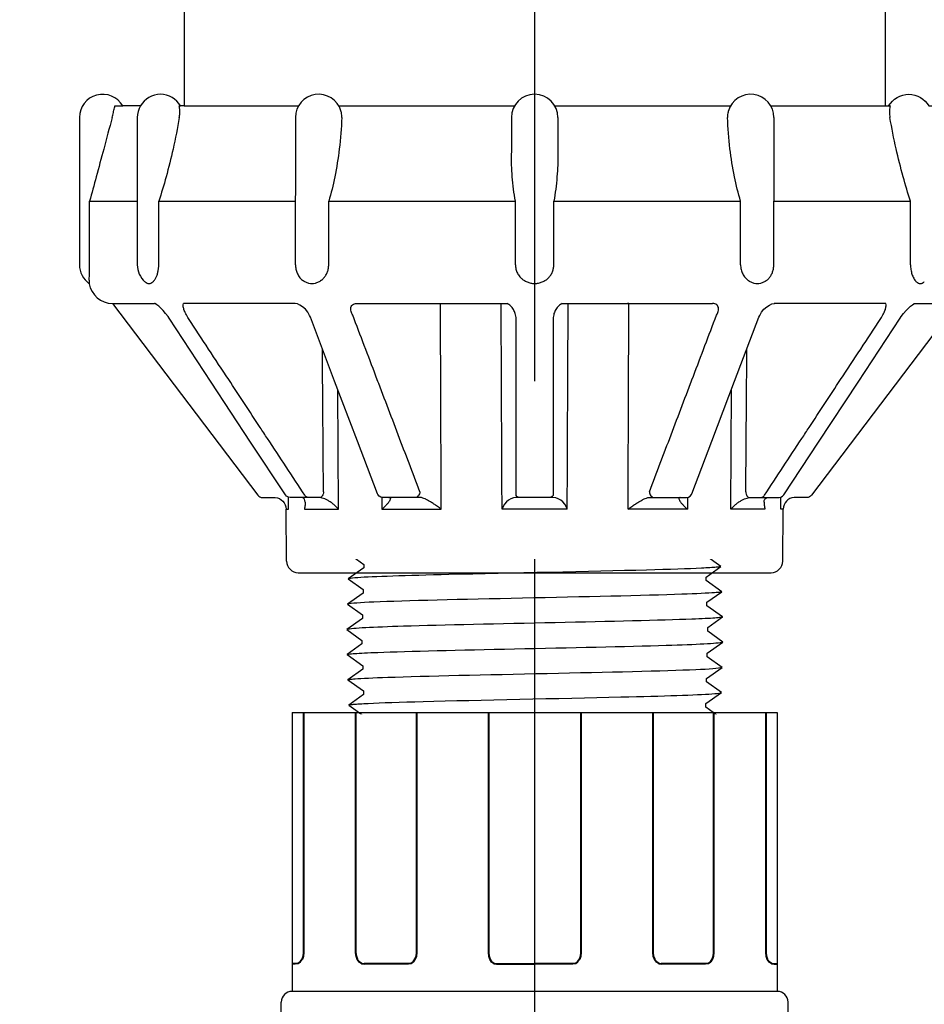
# Model space of a CAD drawing. Extents: x -2 to 115, y -11 to 28.
# Drawn here: x 104 to 107, y 19 to 22 of the extents above; entities that cross this region are included whole.
import ezdxf

# ---------------------------------------------------------------- set-up
doc = ezdxf.new("R2010")
doc.units = 0
doc.header["$MEASUREMENT"] = 0
for name, color, linetype in [('HI-DIMS', 1, 'Continuous'), ('HI-PROD-FINE', 249, 'Continuous'), ('HI-PROD-OTLN', 3, 'Continuous'), ('HI-TEXT-STND', 2, 'Continuous')]:
    doc.layers.add(name, color=color, linetype=linetype)
doc.layers.add('HI-PROD-THIN', color=1, linetype='Continuous', lineweight=40)
doc.layers.add('REF', color=5, linetype='Continuous', plot=False)
doc.styles.add('HUNTER', font='ARIALN_0.TTF')
doc.dimstyles.new('HUNTER', dxfattribs={"dimtxt": 0.125, "dimasz": 0.1, "dimexe": 0.05, "dimexo": 0.05, "dimgap": 0.09, "dimtad": 0, "dimtoh": 1, "dimdec": 3, "dimzin": 3, "dimdsep": 46, "dimlunit": 4, "dimtxsty": 'HUNTER', "dimblk": 'ARCHTICK', "dimcen": 0.1, "dimclrd": 249, "dimclre": 249, "dimclrt": 1, "dimadec": 4, "dimazin": 2, "dimtfac": 1, "dimtdec": 3, "dimtofl": 0, "dimtmove": 2, "dimatfit": 0, "dimfxl": 1, "dimfrac": 2, "dimtolj": 1, "dimtzin": 0, "dimarcsym": 0})
doc.dimstyles.new('HUNTER-METRIC', dxfattribs={"dimtxt": 0.125, "dimasz": 0.1, "dimexe": 0.05, "dimexo": 0.05, "dimgap": 0.09, "dimtad": 0, "dimtoh": 1, "dimdec": 3, "dimzin": 3, "dimdsep": 46, "dimlunit": 4, "dimtxsty": 'HUNTER', "dimblk": 'ARCHTICK', "dimcen": 0.1, "dimclrd": 249, "dimclre": 249, "dimclrt": 1, "dimadec": 4, "dimazin": 2, "dimtfac": 1, "dimtdec": 3, "dimtofl": 0, "dimtmove": 2, "dimatfit": 0, "dimfxl": 1, "dimfrac": 2, "dimtolj": 1, "dimtzin": 0, "dimarcsym": 0})

# ---------------------------------------------------------------- blocks, each defined once
blk = doc.blocks.new('*U36')
at = {"layer": 'HI-PROD-FINE'}
for p, q in [((-1.0832, 1.205), (-1.063, 1.205)), ((-0.9175, 1.205), (-0.9137, 1.205)), ((-0.905, 1.205), (-0.6095, 1.205)), ((-0.5055, 1.205), (-0.4546, 1.205)), ((-0.4546, 1.205), (-0.052, 1.205)), ((0.052, 1.205), (0.5055, 1.205)), ((0.6095, 1.205), (0.9175, 1.205)), ((0.9175, 1.205), (0.9137, 1.205)), ((-1.0256, 1.175), (-1.0256, 0.795)), ((-0.6175, 1.175), (-0.6175, 0.974)), ((-0.06, 1.175), (-0.06, 1.0835)), ((0.06, 1.175), (0.06, 1.0835)), ((0.6175, 1.175), (0.6175, 0.974)), ((-0.6173, 0.9587), (-0.6175, 0.9732)), ((0.6175, 0.9731), (0.6173, 0.9587)), ((-1.1489, 0.795), (-1.1489, 0.9587)), ((-0.9703, 0.795), (-0.9703, 0.9587)), ((-0.6173, 0.795), (-0.6173, 0.9587)), ((-0.5316, 0.795), (-0.5316, 0.9587)), ((-0.0495, 0.795), (-0.0495, 0.9587)), ((0.0495, 0.795), (0.0495, 0.9587)), ((0.5316, 0.795), (0.5316, 0.9587)), ((0.6173, 0.795), (0.6173, 0.9587)), ((0.9703, 0.795), (0.9703, 0.9587)), ((-1.09, 0.695), (-0.981, 0.695)), ((-0.9798, 0.6945), (-0.981, 0.695)), ((-0.979, 0.6941), (-0.9798, 0.6945)), ((-0.9752, 0.6917), (-0.979, 0.6941)), ((-0.9702, 0.6878), (-0.9752, 0.6917)), ((-0.6061, 0.691), (-0.6125, 0.6938)), ((-0.4592, 0.695), (-0.0709, 0.695)), ((-0.2411, 0.1643), (-0.2434, 0.6947)), ((0.0709, 0.695), (0.4592, 0.695)), ((0.2411, 0.1643), (0.2434, 0.6947)), ((0.6061, 0.691), (0.6125, 0.6938)), ((0.9702, 0.6878), (0.9752, 0.6917)), ((0.9752, 0.6917), (0.9791, 0.6941)), ((0.9791, 0.6941), (0.9798, 0.6945)), ((0.9798, 0.6945), (0.981, 0.695)), ((0.981, 0.695), (1.0899, 0.695)), ((-0.9433, 0.6568), (-0.9463, 0.6611)), ((0.9433, 0.6568), (0.9463, 0.6611)), ((-0.8349, 0.4919), (-0.9433, 0.6568)), ((-0.5162, 0.4948), (-0.5788, 0.6597)), ((0.5162, 0.4948), (0.5788, 0.6597)), ((0.8349, 0.4919), (0.9433, 0.6568)), ((-0.506, 0.1643), (-0.5084, 0.4741)), ((0.506, 0.1643), (0.5084, 0.4741)), ((-0.4048, 0.2019), (-0.4056, 0.2037)), ((0.4048, 0.2019), (0.4056, 0.2037)), ((-0.6401, 0.1972), (-0.6433, 0.2008)), ((-0.6357, 0.1948), (-0.6401, 0.1972)), ((-0.6308, 0.194), (-0.6357, 0.1948)), ((-0.6353, 0.1643), (-0.6356, 0.1948)), ((-0.5563, 0.194), (-0.6308, 0.194)), ((-0.5923, 0.1817), (-0.5923, 0.1817)), ((-0.4014, 0.1977), (-0.4048, 0.2019)), ((-0.3943, 0.1945), (-0.3942, 0.1643)), ((-0.2937, 0.194), (-0.3916, 0.194)), ((0.2937, 0.194), (0.3916, 0.194)), ((0.3943, 0.1945), (0.3942, 0.1643)), ((0.4014, 0.1977), (0.4048, 0.2019)), ((0.5563, 0.194), (0.6308, 0.194)), ((0.5923, 0.1817), (0.5923, 0.1817)), ((0.6308, 0.194), (0.6357, 0.1948)), ((0.6353, 0.1643), (0.6356, 0.1948)), ((0.6357, 0.1948), (0.6401, 0.1972)), ((0.6401, 0.1972), (0.6433, 0.2008)), ((-0.6414, 0.1643), (-0.6353, 0.1643)), ((-0.5944, 0.1643), (-0.506, 0.1643)), ((-0.3942, 0.1643), (-0.2411, 0.1643)), ((0.3942, 0.1643), (0.2411, 0.1643)), ((0.5944, 0.1643), (0.506, 0.1643)), ((0.6414, 0.1643), (0.6353, 0.1643))]:
    blk.add_line(p, q, dxfattribs=at)
for points in [[(-1.1489, 0.9587), (-1.0256, 0.9587)], [(-0.9703, 0.9587), (-0.6173, 0.9587)], [(-0.5316, 0.9587), (-0.0495, 0.9587)], [(0.0495, 0.9587), (0.5316, 0.9587)], [(0.6173, 0.9587), (0.9703, 0.9587)], [(-0.9463, 0.6611), (-0.9524, 0.6692), (-0.9586, 0.6765), (-0.9646, 0.6828), (-0.9702, 0.6878)], [(-0.6194, 0.695), (-0.9065, 0.695)], [(-0.6125, 0.6938), (-0.6178, 0.6949), (-0.6194, 0.695)], [(-0.5788, 0.6597), (-0.5809, 0.6643), (-0.5857, 0.6725), (-0.5918, 0.68), (-0.5989, 0.6863), (-0.6061, 0.691)], [(0.5788, 0.6597), (0.5809, 0.6643), (0.5857, 0.6725), (0.5918, 0.68), (0.5989, 0.6863), (0.6061, 0.691)], [(0.6125, 0.6938), (0.6178, 0.6949), (0.6194, 0.695)], [(0.9065, 0.695), (0.6186, 0.695)], [(0.9463, 0.6611), (0.9524, 0.6692), (0.9586, 0.6765), (0.9646, 0.6828), (0.9702, 0.6878)], [(-0.6433, 0.2008), (-0.733, 0.337), (-0.8349, 0.4919)], [(-0.4056, 0.2037), (-0.4574, 0.3399), (-0.5162, 0.4948)], [(0.4056, 0.2037), (0.4574, 0.3399), (0.5162, 0.4948)], [(0.6433, 0.2008), (0.733, 0.337), (0.8349, 0.4919)], [(-0.5923, 0.1817), (-0.5928, 0.1861), (-0.5941, 0.1896), (-0.5958, 0.1917), (-0.5984, 0.1931), (-0.6027, 0.194)], [(-0.3916, 0.194), (-0.3968, 0.1949), (-0.4014, 0.1977)], [(0.3916, 0.194), (0.3968, 0.1949), (0.4014, 0.1977)], [(0.5923, 0.1817), (0.5928, 0.1861), (0.5941, 0.1896), (0.5958, 0.1917), (0.5984, 0.1931), (0.6027, 0.194)], [(0.0841, 0.1643), (-0.0841, 0.1643)]]:
    blk.add_lwpolyline(points, dxfattribs=at)
blk.add_lwpolyline([(0.0481, 0.5661), (0.0481, 0.2023, -0.414214), (0.0397, 0.194), (-0.0397, 0.194, -0.414214), (-0.0481, 0.2023), (-0.0481, 0.5679)], format="xyb", dxfattribs=at)
for centre, radius, start, end in [((-0.5575, 1.175), 0.06, 16.6245, 180), ((0, 1.175), 0.06, 0, 180), ((0.5575, 1.175), 0.06, 0, 163.65), ((-0.9656, 1.175), 0.06, 150, 180), ((-0.9656, 0.795), 0.06, 180, 227.9164), ((-0.044, 0.1523), 0.0419, 84.1705, 163.4675), ((0.044, 0.1523), 0.0419, 16.5325, 95.8295)]:
    blk.add_arc(centre, radius, start, end, dxfattribs=at)
for points, knots in [([(-1.0907, 1.175), (-1.0901, 1.1772), (-1.089, 1.1814), (-1.0874, 1.1877), (-1.0859, 1.1937), (-1.0845, 1.1995), (-1.0836, 1.2032), (-1.0832, 1.205)], [0, 0, 0, 0, 0.0066883, 0.01318415, 0.01943476, 0.02536028, 0.0309098, 0.0309098, 0.0309098, 0.0309098]), ([(-0.9171, 1.175), (-0.9165, 1.1786), (-0.9157, 1.1857), (-0.9158, 1.1958), (-0.9168, 1.2021), (-0.9175, 1.205)], [0, 0, 0, 0, 0.01105546, 0.02126978, 0.0301862, 0.0301862, 0.0301862, 0.0301862]), ([(0.9175, 1.205), (0.9171, 1.2033), (0.9164, 1.1997), (0.9158, 1.194), (0.9158, 1.1879), (0.9162, 1.1815), (0.9168, 1.1772), (0.9171, 1.175)], [0, 0, 0, 0, 0.00529012, 0.01103002, 0.01714447, 0.02355519, 0.03020138, 0.03020138, 0.03020138, 0.03020138]), ([(-1.0907, 1.175), (-1.0978, 1.1479), (-1.1113, 1.0968), (-1.1308, 1.0247), (-1.1431, 0.9797), (-1.1489, 0.9587)], [0, 0, 0, 0, 0.0840537, 0.158592, 0.2240287, 0.2240287, 0.2240287, 0.2240287]), ([(-0.9171, 1.175), (-0.9217, 1.1478), (-0.932, 1.0964), (-0.9499, 1.0243), (-0.9633, 0.9795), (-0.9703, 0.9587)], [0, 0, 0, 0, 0.0828287, 0.1569995, 0.2229253, 0.2229253, 0.2229253, 0.2229253]), ([(-0.4978, 1.175), (-0.4987, 1.1478), (-0.5028, 1.0965), (-0.5145, 1.0242), (-0.5253, 0.9794), (-0.5316, 0.9587)], [0, 0, 0, 0, 0.0814966, 0.1544019, 0.2194384, 0.2194384, 0.2194384, 0.2194384]), ([(-0.4978, 1.175), (-0.4978, 1.1772), (-0.4979, 1.1814), (-0.4987, 1.1872), (-0.4996, 1.1907), (-0.5, 1.1922)], [0, 0, 0, 0, 0.00647638, 0.01283772, 0.01737911, 0.01737911, 0.01737911, 0.01737911]), ([(0.4999, 1.192), (0.4994, 1.19), (0.4981, 1.1844), (0.4977, 1.1787), (0.4978, 1.175)], [0, 0, 0, 0, 0.00616335, 0.01714703, 0.01714703, 0.01714703, 0.01714703]), ([(0.5316, 0.9587), (0.5253, 0.9795), (0.5144, 1.0245), (0.5028, 1.0967), (0.4987, 1.148), (0.4978, 1.175)], [0, 0, 0, 0, 0.0653772, 0.1384662, 0.2194384, 0.2194384, 0.2194384, 0.2194384]), ([(0.9703, 0.9587), (0.9633, 0.9796), (0.9499, 1.0246), (0.9319, 1.0967), (0.9217, 1.148), (0.9171, 1.175)], [0, 0, 0, 0, 0.0662723, 0.1406304, 0.2229254, 0.2229254, 0.2229254, 0.2229254]), ([(-0.0495, 0.9587), (-0.0534, 0.9796), (-0.0585, 1.021), (-0.06, 1.0626), (-0.06, 1.0829)], [0, 0, 0, 0, 0.0639201, 0.1248217, 0.1248217, 0.1248217, 0.1248217]), ([(0.06, 1.0829), (0.06, 1.0625), (0.0585, 1.0209), (0.0534, 0.9795), (0.0495, 0.9587)], [0, 0, 0, 0, 0.0611756, 0.1247983, 0.1247983, 0.1247983, 0.1247983]), ([(-1.1497, 0.755), (-1.1496, 0.757), (-1.1494, 0.7615), (-1.1492, 0.7688), (-1.1491, 0.7771), (-1.149, 0.786), (-1.1489, 0.792), (-1.1489, 0.795)], [0, 0, 0, 0, 0.00601465, 0.01344691, 0.02191972, 0.03097318, 0.04000849, 0.04000849, 0.04000849, 0.04000849]), ([(-0.9815, 0.755), (-0.9801, 0.7569), (-0.9774, 0.7612), (-0.9743, 0.7686), (-0.972, 0.777), (-0.9706, 0.7859), (-0.9703, 0.792), (-0.9703, 0.795)], [0, 0, 0, 0, 0.00709575, 0.01518017, 0.02397815, 0.03314367, 0.04219063, 0.04219063, 0.04219063, 0.04219063]), ([(-0.6173, 0.795), (-0.6173, 0.7931), (-0.6171, 0.7894), (-0.6163, 0.7839), (-0.615, 0.7786), (-0.6131, 0.7735), (-0.6107, 0.7686), (-0.6077, 0.7638), (-0.604, 0.7591), (-0.601, 0.7563), (-0.5993, 0.755)], [0, 0, 0, 0, 0.00558007, 0.01115809, 0.01666352, 0.02206776, 0.02744689, 0.03300958, 0.03892236, 0.04531372, 0.04531372, 0.04531372, 0.04531372]), ([(-0.5503, 0.755), (-0.548, 0.7568), (-0.5437, 0.7609), (-0.5384, 0.7684), (-0.5345, 0.7768), (-0.5321, 0.7858), (-0.5316, 0.792), (-0.5316, 0.795)], [0, 0, 0, 0, 0.00872992, 0.01786727, 0.02721216, 0.03657058, 0.0456378, 0.0456378, 0.0456378, 0.0456378]), ([(-0.0495, 0.795), (-0.0495, 0.7931), (-0.0493, 0.7894), (-0.0483, 0.7839), (-0.0467, 0.7785), (-0.0445, 0.7734), (-0.0417, 0.7685), (-0.0381, 0.7637), (-0.0337, 0.7591), (-0.0302, 0.7563), (-0.0283, 0.755)], [0, 0, 0, 0, 0.00558295, 0.01118553, 0.01675704, 0.02228509, 0.02786201, 0.03372278, 0.04006973, 0.04707407, 0.04707407, 0.04707407, 0.04707407]), ([(0.0283, 0.755), (0.0308, 0.7568), (0.0357, 0.7608), (0.0418, 0.7683), (0.0462, 0.7768), (0.0489, 0.7858), (0.0495, 0.792), (0.0495, 0.795)], [0, 0, 0, 0, 0.00936965, 0.01893974, 0.02851594, 0.0379593, 0.04702957, 0.04702957, 0.04702957, 0.04702957]), ([(0.5316, 0.795), (0.5316, 0.7908), (0.5326, 0.7826), (0.5366, 0.7713), (0.5427, 0.762), (0.5477, 0.757), (0.5503, 0.755)], [0, 0, 0, 0, 0.0124783, 0.02457509, 0.03563585, 0.04560212, 0.04560212, 0.04560212, 0.04560212]), ([(0.5993, 0.755), (0.6015, 0.7568), (0.6058, 0.7609), (0.6108, 0.7684), (0.6146, 0.7768), (0.6168, 0.7858), (0.6173, 0.792), (0.6173, 0.795)], [0, 0, 0, 0, 0.00860754, 0.01761023, 0.02686888, 0.03618674, 0.0452777, 0.0452777, 0.0452777, 0.0452777]), ([(0.9703, 0.795), (0.9703, 0.7929), (0.9704, 0.7886), (0.9711, 0.7824), (0.9722, 0.7764), (0.9737, 0.7707), (0.9757, 0.7652), (0.9782, 0.7599), (0.9803, 0.7566), (0.9815, 0.755)], [0, 0, 0, 0, 0.00637196, 0.01268105, 0.01877613, 0.0246208, 0.03039535, 0.03624756, 0.04220411, 0.04220411, 0.04220411, 0.04220411]), ([(-1.1497, 0.755), (-1.1497, 0.7532), (-1.1498, 0.7504), (-1.1493, 0.7474), (-1.1495, 0.746), (-1.1493, 0.7458)], [0, 0, 0, 0, 0.005375194, 0.008321001, 0.009254337, 0.009254337, 0.009254337, 0.009254337]), ([(-0.9815, 0.755), (-0.983, 0.7531), (-0.9857, 0.7498), (-0.9904, 0.7465), (-0.9954, 0.7454), (-1.0004, 0.7465), (-1.0037, 0.7486), (-1.0054, 0.7501), (-1.0057, 0.7503)], [0, 0, 0, 0, 0.00722886, 0.01260123, 0.01718058, 0.02193109, 0.02763285, 0.028718, 0.028718, 0.028718, 0.028718]), ([(-0.5503, 0.755), (-0.553, 0.753), (-0.5582, 0.7495), (-0.5665, 0.7464), (-0.5747, 0.7454), (-0.5829, 0.7464), (-0.5914, 0.7495), (-0.5967, 0.7529), (-0.5993, 0.755)], [0, 0, 0, 0, 0.00998547, 0.01852239, 0.02644491, 0.03446749, 0.04321536, 0.05323636, 0.05323636, 0.05323636, 0.05323636]), ([(0.0283, 0.755), (0.0252, 0.7529), (0.0191, 0.7495), (0.0094, 0.7464), (0, 0.7454), (-0.0094, 0.7464), (-0.0191, 0.7495), (-0.0252, 0.7529), (-0.0283, 0.755)], [0, 0, 0, 0, 0.01112701, 0.02096096, 0.03015104, 0.03934101, 0.04917485, 0.06030103, 0.06030103, 0.06030103, 0.06030103]), ([(0.5993, 0.755), (0.5967, 0.7529), (0.5914, 0.7495), (0.5829, 0.7464), (0.5747, 0.7454), (0.5665, 0.7464), (0.5582, 0.7495), (0.553, 0.753), (0.5503, 0.755)], [0, 0, 0, 0, 0.0100196, 0.01876856, 0.02679236, 0.03471588, 0.04325372, 0.05323636, 0.05323636, 0.05323636, 0.05323636]), ([(1.0057, 0.7503), (1.0054, 0.7501), (1.0037, 0.7486), (1.0004, 0.7465), (0.9954, 0.7454), (0.9904, 0.7465), (0.9857, 0.7499), (0.983, 0.7531), (0.9815, 0.755)], [0, 0, 0, 0, 0.00108662, 0.00678993, 0.01154033, 0.01611965, 0.0214922, 0.02871814, 0.02871814, 0.02871814, 0.02871814]), ([(-0.8933, 0.6559), (-0.896, 0.66), (-0.9005, 0.6677), (-0.9052, 0.6786), (-0.9074, 0.6876), (-0.9072, 0.6929), (-0.9065, 0.695)], [0, 0, 0, 0, 0.01470766, 0.02656626, 0.03559681, 0.04215957, 0.04215957, 0.04215957, 0.04215957]), ([(-0.4695, 0.665), (-0.4711, 0.6678), (-0.4735, 0.6731), (-0.4749, 0.6809), (-0.4737, 0.6874), (-0.4702, 0.692), (-0.465, 0.6946), (-0.4612, 0.695), (-0.4592, 0.695)], [0, 0, 0, 0, 0.00968749, 0.0173144, 0.02343096, 0.02880592, 0.03421524, 0.04022632, 0.04022632, 0.04022632, 0.04022632]), ([(-0.2434, 0.6947), (-0.243, 0.6948), (-0.2422, 0.6949), (-0.2409, 0.695), (-0.24, 0.695), (-0.2396, 0.695)], [0, 0, 0, 0, 0.001283879, 0.0025694, 0.003856943, 0.003856943, 0.003856943, 0.003856943]), ([(-0.0841, 0.1643), (-0.0844, 0.2185), (-0.0846, 0.2728), (-0.0849, 0.3271), (-0.0849, 0.3271), (-0.0849, 0.3271), (-0.0849, 0.3271), (-0.085, 0.3637), (-0.0853, 0.4384), (-0.0858, 0.551), (-0.0862, 0.627), (-0.0863, 0.665), (-0.0863, 0.665), (-0.0863, 0.665), (-0.0863, 0.665), (-0.0864, 0.675), (-0.0864, 0.685), (-0.0865, 0.695)], [-0.1628295, -0.1628295, -0.1628295, -0.1628295, -0.0000011, -0.0000011, -0.0000011, 0, 0, 0, 0.1099342, 0.2239555, 0.3379136, 0.3379136, 0.3379136, 0.3379147, 0.3379147, 0.3379147, 0.3679139, 0.3679139, 0.3679139, 0.3679139]), ([(-0.048, 0.6559), (-0.048, 0.6602), (-0.0493, 0.6686), (-0.0543, 0.6797), (-0.0617, 0.6887), (-0.0677, 0.6932), (-0.0709, 0.695)], [0, 0, 0, 0, 0.01286176, 0.02489181, 0.03631733, 0.0473116, 0.0473116, 0.0473116, 0.0473116]), ([(0.0709, 0.695), (0.0677, 0.6932), (0.0617, 0.6887), (0.0543, 0.6797), (0.0493, 0.6686), (0.048, 0.6602), (0.048, 0.6559)], [0, 0, 0, 0, 0.01099427, 0.02241979, 0.03444984, 0.04731161, 0.04731161, 0.04731161, 0.04731161]), ([(0.0841, 0.1643), (0.0844, 0.2185), (0.0846, 0.2728), (0.0849, 0.3271), (0.0849, 0.3271), (0.0849, 0.3271), (0.0849, 0.3271), (0.085, 0.3637), (0.0853, 0.4384), (0.0858, 0.551), (0.0862, 0.627), (0.0863, 0.665), (0.0863, 0.665), (0.0863, 0.665), (0.0863, 0.665), (0.0864, 0.675), (0.0864, 0.685), (0.0865, 0.695)], [-0.1628295, -0.1628295, -0.1628295, -0.1628295, -0.0000011, -0.0000011, -0.0000011, 0, 0, 0, 0.1099342, 0.2239555, 0.3379136, 0.3379136, 0.3379136, 0.3379147, 0.3379147, 0.3379147, 0.3679139, 0.3679139, 0.3679139, 0.3679139]), ([(0.2434, 0.6947), (0.243, 0.6948), (0.2422, 0.6949), (0.2409, 0.695), (0.24, 0.695), (0.2396, 0.695)], [0, 0, 0, 0, 0.001283879, 0.0025694, 0.003856943, 0.003856943, 0.003856943, 0.003856943]), ([(0.4695, 0.665), (0.4711, 0.6678), (0.4736, 0.6731), (0.4749, 0.6809), (0.4737, 0.6874), (0.4702, 0.692), (0.465, 0.6946), (0.4612, 0.695), (0.4592, 0.695)], [0, 0, 0, 0, 0.00968749, 0.0173144, 0.02343096, 0.02880592, 0.03421524, 0.04022632, 0.04022632, 0.04022632, 0.04022632]), ([(0.8933, 0.6559), (0.896, 0.66), (0.9005, 0.6677), (0.9052, 0.6786), (0.9074, 0.6876), (0.9072, 0.6929), (0.9065, 0.695)], [0, 0, 0, 0, 0.01470766, 0.02656626, 0.03559681, 0.04215957, 0.04215957, 0.04215957, 0.04215957]), ([(-0.2963, 0.209), (-0.3149, 0.2579), (-0.3527, 0.3573), (-0.4104, 0.5093), (-0.4496, 0.6125), (-0.4695, 0.665)], [0, 0, 0, 0, 0.1568128, 0.3191901, 0.487785, 0.487785, 0.487785, 0.487785]), ([(0.2963, 0.209), (0.3149, 0.2579), (0.3527, 0.3573), (0.4104, 0.5093), (0.4496, 0.6125), (0.4695, 0.665)], [0, 0, 0, 0, 0.1568128, 0.3191901, 0.487785, 0.487785, 0.487785, 0.487785]), ([(-0.7084, 0.3748), (-0.7355, 0.416), (-0.7971, 0.5097), (-0.8588, 0.6034), (-0.8933, 0.6559)], [0, 0, 0, 0, 0.1478799, 0.3365453, 0.3365453, 0.3365453, 0.3365453]), ([(-0.0481, 0.5679), (-0.0481, 0.5825), (-0.0481, 0.6118), (-0.048, 0.6412), (-0.048, 0.6559)], [0, 0, 0, 0, 0.04383378, 0.08807188, 0.08807188, 0.08807188, 0.08807188]), ([(0.048, 0.6559), (0.048, 0.6379), (0.0481, 0.602), (0.0481, 0.5661), (0.0481, 0.5482)], [0, 0, 0, 0, 0.0541834, 0.1077237, 0.1077237, 0.1077237, 0.1077237]), ([(0.7084, 0.3748), (0.7355, 0.416), (0.7971, 0.5097), (0.8588, 0.6034), (0.8933, 0.6559)], [0, 0, 0, 0, 0.1478799, 0.3365453, 0.3365453, 0.3365453, 0.3365453]), ([(-0.5459, 0.3297), (-0.5462, 0.3654), (-0.5468, 0.4392), (-0.5474, 0.522), (-0.5478, 0.5691), (-0.5478, 0.5781)], [0, 0, 0, 0, 0.1073656, 0.2213892, 0.2484068, 0.2484068, 0.2484068, 0.2484068]), ([(0.5459, 0.3297), (0.5462, 0.3654), (0.5468, 0.4392), (0.5474, 0.522), (0.5478, 0.5691), (0.5478, 0.5781)], [0, 0, 0, 0, 0.1073656, 0.2213892, 0.2484068, 0.2484068, 0.2484068, 0.2484068]), ([(-0.5932, 0.1999), (-0.6254, 0.2488), (-0.6638, 0.3071), (-0.7022, 0.3654), (-0.7084, 0.3748)], [0, 0, 0, 0, 0.1755239, 0.2093675, 0.2093675, 0.2093675, 0.2093675]), ([(0.5932, 0.1999), (0.6254, 0.2488), (0.6638, 0.3071), (0.7022, 0.3654), (0.7084, 0.3748)], [0, 0, 0, 0, 0.1755239, 0.2093675, 0.2093675, 0.2093675, 0.2093675]), ([(-0.545, 0.2088), (-0.5453, 0.2468), (-0.5456, 0.2871), (-0.5459, 0.3274), (-0.5459, 0.3297)], [0, 0, 0, 0, 0.11415, 0.1208711, 0.1208711, 0.1208711, 0.1208711]), ([(0.545, 0.2088), (0.5453, 0.2468), (0.5456, 0.2871), (0.5459, 0.3274), (0.5459, 0.3297)], [0, 0, 0, 0, 0.11415, 0.1208711, 0.1208711, 0.1208711, 0.1208711]), ([(-0.545, 0.2088), (-0.5452, 0.2069), (-0.5458, 0.2032), (-0.5477, 0.1985), (-0.5503, 0.195), (-0.5527, 0.1939), (-0.5537, 0.1939)], [0, 0, 0, 0, 0.00578455, 0.01101924, 0.01523019, 0.0184034, 0.0184034, 0.0184034, 0.0184034]), ([(-0.2963, 0.209), (-0.2963, 0.2071), (-0.297, 0.2032), (-0.2998, 0.1982), (-0.3041, 0.1948), (-0.3076, 0.194), (-0.3093, 0.194)], [0, 0, 0, 0, 0.00583302, 0.01146066, 0.01678894, 0.02187084, 0.02187084, 0.02187084, 0.02187084]), ([(0.2963, 0.209), (0.2963, 0.2071), (0.297, 0.2032), (0.2998, 0.1982), (0.3041, 0.1948), (0.3076, 0.194), (0.3093, 0.194)], [0, 0, 0, 0, 0.00583302, 0.01146066, 0.01678894, 0.02187084, 0.02187084, 0.02187084, 0.02187084]), ([(0.545, 0.2088), (0.5452, 0.2069), (0.5458, 0.2032), (0.5477, 0.1985), (0.5503, 0.195), (0.5527, 0.1939), (0.5537, 0.1939)], [0, 0, 0, 0, 0.00578455, 0.01101924, 0.01523019, 0.0184034, 0.0184034, 0.0184034, 0.0184034]), ([(-0.5923, 0.1817), (-0.5923, 0.1793), (-0.5926, 0.1735), (-0.5936, 0.1677), (-0.5944, 0.1643)], [0, 0, 0, 0, 0.00712166, 0.01760083, 0.01760083, 0.01760083, 0.01760083]), ([(-0.5833, 0.194), (-0.5846, 0.194), (-0.5872, 0.1945), (-0.5907, 0.1966), (-0.5925, 0.1987), (-0.5932, 0.1999)], [0, 0, 0, 0, 0.00383197, 0.0078102, 0.01201651, 0.01201651, 0.01201651, 0.01201651]), ([(-0.5537, 0.1939), (-0.5541, 0.1939), (-0.555, 0.194), (-0.5558, 0.194), (-0.5563, 0.194)], [0, 0, 0, 0, 0.001280741, 0.002559341, 0.002559341, 0.002559341, 0.002559341]), ([(-0.506, 0.1643), (-0.5082, 0.1667), (-0.5128, 0.1712), (-0.5199, 0.1772), (-0.5272, 0.1825), (-0.5344, 0.187), (-0.5413, 0.1904), (-0.5477, 0.1928), (-0.5518, 0.1937), (-0.5537, 0.1939)], [0, 0, 0, 0, 0.00975314, 0.01917254, 0.0281572, 0.03664211, 0.0444549, 0.05137655, 0.05706674, 0.05706674, 0.05706674, 0.05706674]), ([(-0.3727, 0.1927), (-0.3722, 0.1921), (-0.372, 0.1899), (-0.3736, 0.1864), (-0.3765, 0.182), (-0.3809, 0.1768), (-0.3869, 0.1707), (-0.3916, 0.1665), (-0.3942, 0.1643)], [0, 0, 0, 0, 0.00237988, 0.00603661, 0.01129382, 0.01815868, 0.0266752, 0.03692801, 0.03692801, 0.03692801, 0.03692801]), ([(-0.376, 0.194), (-0.3758, 0.194), (-0.3753, 0.194), (-0.3749, 0.1939), (-0.3747, 0.1939)], [0, 0, 0, 0, 0.000679421, 0.001365048, 0.001365048, 0.001365048, 0.001365048]), ([(-0.2922, 0.1939), (-0.2925, 0.1939), (-0.293, 0.194), (-0.2935, 0.194), (-0.2937, 0.194)], [0, 0, 0, 0, 0.000773618, 0.001541812, 0.001541812, 0.001541812, 0.001541812]), ([(-0.2411, 0.1643), (-0.2444, 0.1666), (-0.2506, 0.171), (-0.2598, 0.1771), (-0.2682, 0.1824), (-0.2759, 0.1868), (-0.2824, 0.1902), (-0.2877, 0.1926), (-0.2909, 0.1936), (-0.2922, 0.1939)], [0, 0, 0, 0, 0.01196141, 0.02299023, 0.03298606, 0.04185746, 0.04937622, 0.05527492, 0.05926734, 0.05926734, 0.05926734, 0.05926734]), ([(0.2411, 0.1643), (0.2444, 0.1666), (0.2506, 0.171), (0.2598, 0.1771), (0.2682, 0.1824), (0.2759, 0.1868), (0.2824, 0.1902), (0.2877, 0.1926), (0.2909, 0.1936), (0.2922, 0.1939)], [0, 0, 0, 0, 0.01196141, 0.02299023, 0.03298606, 0.04185746, 0.04937622, 0.05527492, 0.05926734, 0.05926734, 0.05926734, 0.05926734]), ([(0.2922, 0.1939), (0.2925, 0.1939), (0.293, 0.194), (0.2935, 0.194), (0.2937, 0.194)], [0, 0, 0, 0, 0.000773618, 0.001541812, 0.001541812, 0.001541812, 0.001541812]), ([(0.3727, 0.1927), (0.3722, 0.1921), (0.372, 0.1899), (0.3736, 0.1864), (0.3765, 0.182), (0.3809, 0.1768), (0.3869, 0.1707), (0.3916, 0.1665), (0.3942, 0.1643)], [0, 0, 0, 0, 0.00237988, 0.00603661, 0.01129382, 0.01815868, 0.0266752, 0.03692801, 0.03692801, 0.03692801, 0.03692801]), ([(0.376, 0.194), (0.3758, 0.194), (0.3753, 0.194), (0.3749, 0.1939), (0.3747, 0.1939)], [0, 0, 0, 0, 0.000679421, 0.001365048, 0.001365048, 0.001365048, 0.001365048]), ([(0.506, 0.1643), (0.5082, 0.1667), (0.5128, 0.1712), (0.5199, 0.1772), (0.5272, 0.1825), (0.5344, 0.187), (0.5413, 0.1904), (0.5477, 0.1928), (0.5518, 0.1937), (0.5537, 0.1939)], [0, 0, 0, 0, 0.00975314, 0.01917254, 0.0281572, 0.03664211, 0.0444549, 0.05137655, 0.05706674, 0.05706674, 0.05706674, 0.05706674]), ([(0.5537, 0.1939), (0.5541, 0.1939), (0.555, 0.194), (0.5558, 0.194), (0.5563, 0.194)], [0, 0, 0, 0, 0.001280741, 0.002559341, 0.002559341, 0.002559341, 0.002559341]), ([(0.5833, 0.194), (0.5846, 0.194), (0.5872, 0.1945), (0.5907, 0.1966), (0.5925, 0.1987), (0.5932, 0.1999)], [0, 0, 0, 0, 0.00383197, 0.0078102, 0.01201651, 0.01201651, 0.01201651, 0.01201651]), ([(0.5923, 0.1817), (0.5923, 0.1793), (0.5926, 0.1735), (0.5936, 0.1677), (0.5944, 0.1643)], [0, 0, 0, 0, 0.00712166, 0.01760083, 0.01760083, 0.01760083, 0.01760083])]:
    blk.add_open_spline(points, degree=3, knots=knots, dxfattribs=at)
for points in [[(-0.3747, 0.1939), (-0.3739, 0.1937), (-0.3731, 0.1934), (-0.3727, 0.1927)], [(0.3747, 0.1939), (0.3739, 0.1937), (0.3731, 0.1934), (0.3727, 0.1927)]]:
    blk.add_open_spline(points, degree=3, dxfattribs=at)
at = {"layer": 'HI-PROD-OTLN'}
for p, q in [((-0.905, 1.6588), (-0.905, 1.205)), ((0.905, 1.6588), (0.905, 1.205)), ((-0.6403, 0.0297), (-0.6414, 0.1643)), ((0.6403, 0.0297), (0.6414, 0.1643)), ((-0.6103, 0), (0.6103, 0))]:
    blk.add_line(p, q, dxfattribs=at)
for points in [[(-0.905, 1.205), (-0.9137, 1.205, 0.57735), (-1.0176, 1.205), (-1.063, 1.205, 0.767327), (-1.175, 1.175), (-1.175, 0.795, 0.245713), (-1.1495, 0.746, 0.367883), (-1.09, 0.695), (-0.7145, 0.1999, 0.234641), (-0.7025, 0.194), (-0.6697, 0.194, -0.394235), (-0.6414, 0.1643, -0.004925)], [(0.905, 1.205), (0.9137, 1.205, -0.57735), (1.0176, 1.205), (1.063, 1.205, -0.767327), (1.175, 1.175), (1.175, 0.795, -0.245713), (1.1495, 0.746, -0.367883), (1.09, 0.695), (0.7145, 0.1999, -0.234641), (0.7026, 0.194), (0.6697, 0.194, 0.394235), (0.6414, 0.1643, 0.004925)]]:
    blk.add_lwpolyline(points, format="xyb", dxfattribs=at)
for centre, start, end in [((-0.6103, 0.03), 180.5, 270), ((0.6103, 0.03), 270, 359.5)]:
    blk.add_arc(centre, 0.03, start, end, dxfattribs=at)
blk = doc.blocks.new('_ARCHTICK')
at = {"const_width": 0.15}
blk.add_lwpolyline([(-0.5, -0.5), (0.5, 0.5)], dxfattribs=at)
blk = doc.blocks.new('*D27')
at = {"layer": 'Defpoints', "color": 0, "transparency": 16777216}
for p in [(106.578, 27.8204), (112.4173, 27.8204), (111.9742, 13.6959)]:
    blk.add_point(p, dxfattribs=at)
at = {"layer": 'HI-DIMS', "color": 249, "lineweight": -2, "transparency": 16777216}
for p, q in [((106.778, 27.8204), (112.6173, 27.8204)), ((112.4173, 27.8204), (112.4173, 24.2055)), ((112.4173, 13.6959), (112.4173, 17.4535)), ((112.1742, 13.6959), (112.6173, 13.6959))]:
    blk.add_line(p, q, dxfattribs=at)
at = {"layer": 'HI-DIMS', "color": 249, "lineweight": -2, "transparency": 16777216, "xscale": 0.4, "yscale": 0.4, "zscale": 0.4}
for p, rotation in [((112.4173, 27.8204), 90), ((112.4173, 13.6959), 270)]:
    blk.add_blockref('_ARCHTICK', p, dxfattribs=dict(at, rotation=rotation))
at = {"layer": 'HI-DIMS', "color": 1, "transparency": 16777216, "insert": (112.4173, 20.8295), "char_height": 0.5, "width": 6.667982, "attachment_point": 5, "rotation": 90, "style": 'HUNTER'}
blk.add_mtext('\\A1;REFER TO PLAN\\PMIN. 12" [30CM] U.N.O.', dxfattribs=at)
blk = doc.blocks.new('*U18')
blk.add_lwpolyline([(-0.5624, -0.6807), (0.5624, -0.6807), (0.6228, -0.6203), (0.5773, -0.5937), (0.5773, -0.5815), (0.6311, -0.5433), (0.58, -0.5068), (0.58, -0.4945), (0.6338, -0.4564), (0.5828, -0.4198), (0.5828, -0.4076), (0.6365, -0.3694), (0.5854, -0.3329), (0.5854, -0.3206), (0.6392, -0.2825), (0.5882, -0.2459), (0.5882, -0.2336), (0.642, -0.1955), (0.5909, -0.1589), (0.5909, -0.1467), (0.6447, -0.1086), (0.5936, -0.072), (0.5936, -0.0597), (0.6474, -0.0216), (0.5949, 0.016), (0.5949, 0.016), (0.5949, 0.0282), (0.646, 0.0648), (0.5922, 0.1029), (0.5922, 0.1152), (0.6433, 0.1512), (0.5895, 0.1899), (0.5895, 0.2022), (0.6406, 0.2385), (0.5868, 0.2768), (0.5868, 0.2891), (0.6379, 0.3252), (0.5841, 0.3638), (0.5841, 0.3761), (0.6352, 0.4124), (0.5814, 0.4508), (0.5814, 0.463), (0.6325, 0.4991), (0.5787, 0.5377), (0.5787, 0.55), (0.6298, 0.5863), (0.576, 0.6247), (0.576, 0.6369), (0.5945, 0.6478), (0.5624, 0.6807), (-0.5624, 0.6807), (-0.6228, 0.6203), (-0.5773, 0.5937), (-0.5773, 0.5815), (-0.6311, 0.5434), (-0.58, 0.5068), (-0.58, 0.4945), (-0.6338, 0.4564), (-0.5828, 0.4198), (-0.5828, 0.4076), (-0.6365, 0.3694), (-0.5854, 0.3329), (-0.5854, 0.3206), (-0.6392, 0.2825), (-0.5882, 0.2459), (-0.5882, 0.2336), (-0.642, 0.1955), (-0.5909, 0.159), (-0.5909, 0.1467), (-0.6447, 0.1086), (-0.5936, 0.072), (-0.5936, 0.0597), (-0.6474, 0.0216), (-0.5949, -0.016), (-0.5949, -0.016), (-0.5949, -0.0282), (-0.646, -0.0648), (-0.5922, -0.1029), (-0.5922, -0.1152), (-0.6433, -0.1512), (-0.5895, -0.1899), (-0.5895, -0.2022), (-0.6406, -0.2385), (-0.5868, -0.2768), (-0.5868, -0.2891), (-0.6379, -0.3252), (-0.5841, -0.3638), (-0.5841, -0.3761), (-0.6352, -0.4124), (-0.5814, -0.4508), (-0.5814, -0.463), (-0.6325, -0.4991), (-0.5787, -0.5377), (-0.5787, -0.55), (-0.6298, -0.5863), (-0.576, -0.6247), (-0.576, -0.6369), (-0.5945, -0.6478)], close=True)
for points, knots in [([(0.5945, 0.6478), (0.594, 0.6476), (0.593, 0.6472), (0.5865, 0.6465), (0.5757, 0.6457), (0.5607, 0.645), (0.5419, 0.6442), (0.5193, 0.6435), (0.4927, 0.6427), (0.4626, 0.642), (0.4293, 0.6412), (0.393, 0.6405), (0.3536, 0.6397), (0.3115, 0.639), (0.2675, 0.6382), (0.2215, 0.6375), (0.1734, 0.6367), (0.124, 0.636), (0.074, 0.6352), (0.0234, 0.6345), (-0.028, 0.6337), (-0.0793, 0.633), (-0.1297, 0.6322), (-0.1793, 0.6315), (-0.2282, 0.6307), (-0.2757, 0.63), (-0.3208, 0.6292), (-0.3639, 0.6285), (-0.4049, 0.6277), (-0.4431, 0.627), (-0.4779, 0.6262), (-0.5095, 0.6255), (-0.5378, 0.6247), (-0.5624, 0.624), (-0.5829, 0.6233), (-0.5993, 0.6225), (-0.6118, 0.6217), (-0.6196, 0.621), (-0.6228, 0.6203)], [0, 0, 0, 0, 0.020659, 0.046786, 0.073665, 0.100545, 0.126804, 0.153062, 0.180077, 0.207091, 0.233481, 0.259871, 0.28702, 0.314169, 0.34069, 0.367211, 0.394494, 0.421778, 0.44843, 0.475082, 0.5025, 0.529918, 0.556701, 0.583484, 0.611036, 0.638589, 0.665505, 0.69242, 0.72011, 0.747799, 0.774848, 0.801896, 0.829723, 0.857549, 0.88473, 0.911912, 0.939875, 1, 1, 1, 1]), ([(0.6298, 0.5863), (0.6288, 0.5859), (0.6277, 0.5855), (0.6234, 0.5847), (0.6191, 0.5842), (0.6019, 0.5825), (0.5851, 0.5815), (0.5193, 0.5782), (0.4549, 0.5761), (0.1864, 0.5688), (-0.0866, 0.5636), (-0.4416, 0.5547), (-0.5546, 0.5511), (-0.6143, 0.5466), (-0.622, 0.5457), (-0.6311, 0.5434)], [0.025823, 0.025823, 0.025823, 0.025823, 0.0369918, 0.0369918, 0.0739836, 0.0739836, 0.1479671, 0.1479671, 0.2959343, 0.2959343, 0.6554419, 0.6554419, 0.9053139, 0.9053139, 0.9661857, 0.9661857, 0.9661857, 0.9661857]), ([(0.6325, 0.4991), (0.6321, 0.499), (0.6318, 0.4989), (0.6298, 0.4984), (0.6281, 0.4982), (0.6221, 0.4973), (0.6168, 0.4967), (0.5887, 0.4944), (0.5537, 0.4927), (0.3868, 0.4866), (0.1868, 0.4822), (-0.2141, 0.4734), (-0.4098, 0.4691), (-0.5817, 0.4624), (-0.6203, 0.4597), (-0.6338, 0.4564)], [0.0241904, 0.0241904, 0.0241904, 0.0241904, 0.0287035, 0.0287035, 0.0478392, 0.0478392, 0.0861106, 0.0861106, 0.2041699, 0.2041699, 0.5066578, 0.5066578, 0.8091457, 0.8091457, 0.966789, 0.966789, 0.966789, 0.966789]), ([(0.6352, 0.4124), (0.6342, 0.412), (0.6332, 0.4116), (0.6291, 0.4108), (0.6249, 0.4103), (0.6085, 0.4087), (0.5924, 0.4077), (0.5292, 0.4045), (0.4673, 0.4025), (0.2149, 0.3955), (-0.0377, 0.3906), (-0.4001, 0.382), (-0.5274, 0.3784), (-0.6117, 0.3735), (-0.6255, 0.3721), (-0.6365, 0.3694)], [0.0256589, 0.0256589, 0.0256589, 0.0256589, 0.03606, 0.03606, 0.0721199, 0.0721199, 0.1442398, 0.1442398, 0.2884796, 0.2884796, 0.6256792, 0.6256792, 0.8783272, 0.8783272, 0.9661505, 0.9661505, 0.9661505, 0.9661505]), ([(0.6379, 0.3252), (0.6375, 0.325), (0.6371, 0.3249), (0.635, 0.3245), (0.6332, 0.3242), (0.6269, 0.3233), (0.6212, 0.3227), (0.5917, 0.3204), (0.5549, 0.3186), (0.3905, 0.3128), (0.2058, 0.3087), (-0.1722, 0.3005), (-0.3617, 0.2964), (-0.5687, 0.2895), (-0.6239, 0.2862), (-0.6392, 0.2825)], [0.0240831, 0.0240831, 0.0240831, 0.0240831, 0.0293984, 0.0293984, 0.0489974, 0.0489974, 0.0881952, 0.0881952, 0.2086036, 0.2086036, 0.4914247, 0.4914247, 0.7742458, 0.7742458, 0.9671633, 0.9671633, 0.9671633, 0.9671633]), ([(0.6406, 0.2385), (0.6396, 0.2381), (0.6385, 0.2377), (0.6341, 0.2369), (0.6297, 0.2364), (0.6124, 0.2347), (0.5953, 0.2337), (0.5287, 0.2304), (0.4634, 0.2283), (0.1922, 0.2209), (-0.083, 0.2158), (-0.4428, 0.2071), (-0.5581, 0.2035), (-0.6232, 0.1989), (-0.6323, 0.198), (-0.642, 0.1955)], [0.0255873, 0.0255873, 0.0255873, 0.0255873, 0.0369121, 0.0369121, 0.0738241, 0.0738241, 0.1476483, 0.1476483, 0.2952965, 0.2952965, 0.6524056, 0.6524056, 0.8993324, 0.8993324, 0.9662566, 0.9662566, 0.9662566, 0.9662566]), ([(0.6433, 0.1512), (0.6429, 0.1511), (0.6424, 0.151), (0.6403, 0.1505), (0.6385, 0.1503), (0.632, 0.1494), (0.6262, 0.1488), (0.5956, 0.1464), (0.557, 0.1446), (0.377, 0.1383), (0.1653, 0.1339), (-0.2498, 0.1249), (-0.4474, 0.1205), (-0.6011, 0.114), (-0.6323, 0.1117), (-0.6447, 0.1086)], [0.0239843, 0.0239843, 0.0239843, 0.0239843, 0.0296723, 0.0296723, 0.0494538, 0.0494538, 0.0890168, 0.0890168, 0.2121914, 0.2121914, 0.5207124, 0.5207124, 0.8292334, 0.8292334, 0.9674148, 0.9674148, 0.9674148, 0.9674148]), ([(0.646, 0.0648), (0.6442, 0.0641), (0.6422, 0.0635), (0.6351, 0.0624), (0.6283, 0.0618), (0.6012, 0.0597), (0.5744, 0.0584), (0.4356, 0.053), (0.2583, 0.0489), (-0.1191, 0.0408), (-0.3156, 0.0367), (-0.5585, 0.0294), (-0.6274, 0.026), (-0.6474, 0.0216)], [0.0267266, 0.0267266, 0.0267266, 0.0267266, 0.046271, 0.046271, 0.092542, 0.092542, 0.1850839, 0.1850839, 0.4654742, 0.4654742, 0.7458644, 0.7458644, 0.9668165, 0.9668165, 0.9668165, 0.9668165]), ([(-0.646, -0.0648), (-0.6442, -0.0641), (-0.6422, -0.0634), (-0.6351, -0.0624), (-0.6283, -0.0617), (-0.6012, -0.0597), (-0.5744, -0.0584), (-0.4356, -0.053), (-0.2583, -0.0489), (0.1191, -0.0408), (0.3156, -0.0367), (0.5585, -0.0294), (0.6274, -0.026), (0.6474, -0.0216)], [0.0267266, 0.0267266, 0.0267266, 0.0267266, 0.046271, 0.046271, 0.092542, 0.092542, 0.1850839, 0.1850839, 0.4654742, 0.4654742, 0.7458644, 0.7458644, 0.9668165, 0.9668165, 0.9668165, 0.9668165]), ([(-0.6433, -0.1512), (-0.6429, -0.1511), (-0.6424, -0.151), (-0.6403, -0.1505), (-0.6385, -0.1502), (-0.632, -0.1493), (-0.6262, -0.1488), (-0.5956, -0.1464), (-0.557, -0.1446), (-0.377, -0.1383), (-0.1653, -0.1339), (0.2498, -0.1249), (0.4474, -0.1205), (0.6011, -0.114), (0.6323, -0.1116), (0.6447, -0.1086)], [0.0239843, 0.0239843, 0.0239843, 0.0239843, 0.0296723, 0.0296723, 0.0494538, 0.0494538, 0.0890168, 0.0890168, 0.2121914, 0.2121914, 0.5207124, 0.5207124, 0.8292334, 0.8292334, 0.9674148, 0.9674148, 0.9674148, 0.9674148]), ([(-0.6406, -0.2385), (-0.6396, -0.2381), (-0.6385, -0.2377), (-0.6341, -0.2369), (-0.6297, -0.2364), (-0.6124, -0.2347), (-0.5953, -0.2336), (-0.5287, -0.2304), (-0.4634, -0.2283), (-0.1922, -0.2209), (0.083, -0.2158), (0.4428, -0.2071), (0.5581, -0.2035), (0.6232, -0.1989), (0.6323, -0.198), (0.642, -0.1955)], [0.0255873, 0.0255873, 0.0255873, 0.0255873, 0.0369121, 0.0369121, 0.0738241, 0.0738241, 0.1476483, 0.1476483, 0.2952965, 0.2952965, 0.6524056, 0.6524056, 0.8993324, 0.8993324, 0.9662566, 0.9662566, 0.9662566, 0.9662566]), ([(-0.6379, -0.3252), (-0.6375, -0.325), (-0.6371, -0.3249), (-0.635, -0.3245), (-0.6332, -0.3242), (-0.6269, -0.3233), (-0.6212, -0.3227), (-0.5917, -0.3204), (-0.5549, -0.3186), (-0.3905, -0.3128), (-0.2058, -0.3087), (0.1722, -0.3005), (0.3617, -0.2964), (0.5687, -0.2895), (0.6239, -0.2862), (0.6392, -0.2825)], [0.0240831, 0.0240831, 0.0240831, 0.0240831, 0.0293984, 0.0293984, 0.0489974, 0.0489974, 0.0881952, 0.0881952, 0.2086036, 0.2086036, 0.4914247, 0.4914247, 0.7742458, 0.7742458, 0.9671633, 0.9671633, 0.9671633, 0.9671633]), ([(-0.6352, -0.4124), (-0.6342, -0.412), (-0.6332, -0.4116), (-0.6291, -0.4108), (-0.6249, -0.4103), (-0.6085, -0.4087), (-0.5924, -0.4077), (-0.5292, -0.4045), (-0.4673, -0.4024), (-0.2149, -0.3955), (0.0377, -0.3906), (0.4001, -0.382), (0.5274, -0.3783), (0.6117, -0.3735), (0.6255, -0.3721), (0.6365, -0.3694)], [0.0256589, 0.0256589, 0.0256589, 0.0256589, 0.03606, 0.03606, 0.0721199, 0.0721199, 0.1442398, 0.1442398, 0.2884796, 0.2884796, 0.6256792, 0.6256792, 0.8783272, 0.8783272, 0.9661505, 0.9661505, 0.9661505, 0.9661505]), ([(-0.6325, -0.4991), (-0.6321, -0.499), (-0.6318, -0.4989), (-0.6298, -0.4984), (-0.6281, -0.4981), (-0.6221, -0.4973), (-0.6168, -0.4967), (-0.5887, -0.4944), (-0.5537, -0.4927), (-0.3868, -0.4866), (-0.1868, -0.4822), (0.2141, -0.4734), (0.4098, -0.4691), (0.5817, -0.4624), (0.6203, -0.4597), (0.6338, -0.4564)], [0.0241904, 0.0241904, 0.0241904, 0.0241904, 0.0287035, 0.0287035, 0.0478392, 0.0478392, 0.0861106, 0.0861106, 0.2041699, 0.2041699, 0.5066578, 0.5066578, 0.8091457, 0.8091457, 0.966789, 0.966789, 0.966789, 0.966789]), ([(-0.6298, -0.5863), (-0.6288, -0.5859), (-0.6277, -0.5855), (-0.6234, -0.5847), (-0.6191, -0.5842), (-0.6019, -0.5825), (-0.5851, -0.5815), (-0.5193, -0.5782), (-0.4549, -0.5761), (-0.1864, -0.5687), (0.0866, -0.5636), (0.4416, -0.5547), (0.5546, -0.551), (0.6143, -0.5466), (0.622, -0.5457), (0.6311, -0.5433)], [0.025823, 0.025823, 0.025823, 0.025823, 0.0369918, 0.0369918, 0.0739836, 0.0739836, 0.1479671, 0.1479671, 0.2959343, 0.2959343, 0.6554419, 0.6554419, 0.9053139, 0.9053139, 0.9661857, 0.9661857, 0.9661857, 0.9661857]), ([(-0.5945, -0.6478), (-0.594, -0.6476), (-0.593, -0.6472), (-0.5865, -0.6465), (-0.5757, -0.6457), (-0.5607, -0.645), (-0.5419, -0.6442), (-0.5193, -0.6435), (-0.4927, -0.6427), (-0.4626, -0.642), (-0.4293, -0.6412), (-0.393, -0.6405), (-0.3536, -0.6397), (-0.3115, -0.639), (-0.2675, -0.6382), (-0.2215, -0.6375), (-0.1734, -0.6367), (-0.124, -0.636), (-0.074, -0.6352), (-0.0234, -0.6345), (0.028, -0.6337), (0.0793, -0.633), (0.1297, -0.6322), (0.1793, -0.6315), (0.2282, -0.6307), (0.2757, -0.63), (0.3208, -0.6292), (0.3639, -0.6285), (0.4049, -0.6277), (0.4431, -0.627), (0.4779, -0.6262), (0.5095, -0.6255), (0.5378, -0.6247), (0.5624, -0.624), (0.5829, -0.6232), (0.5993, -0.6225), (0.6118, -0.6217), (0.6196, -0.621), (0.6228, -0.6203)], [0, 0, 0, 0, 0.020659, 0.046786, 0.073665, 0.100545, 0.126804, 0.153062, 0.180077, 0.207091, 0.233481, 0.259871, 0.28702, 0.314169, 0.34069, 0.367211, 0.394494, 0.421778, 0.44843, 0.475082, 0.5025, 0.529918, 0.556701, 0.583484, 0.611036, 0.638589, 0.665505, 0.69242, 0.72011, 0.747799, 0.774848, 0.801896, 0.829723, 0.857549, 0.88473, 0.911912, 0.939875, 1, 1, 1, 1])]:
    blk.add_open_spline(points, degree=3, knots=knots)
blk = doc.blocks.new('HCV')
at = {"layer": 'HI-PROD-OTLN'}
for p, q in [((-0.6262, 1.5), (-0.6262, 0.78)), ((-0.6262, 1.5), (0.6262, 1.5)), ((0.6262, 1.5), (0.6262, 0.78)), ((0.6262, 0.78), (-0.6262, 0.78)), ((-0.654, -0.7522), (-0.654, 0.7522)), ((0.654, -0.7522), (0.654, 0.7522))]:
    blk.add_line(p, q, dxfattribs=at)
for centre, start, end in [((-0.6262, 0.7522), 90, 180), ((0.6262, 0.7522), 0, 90)]:
    blk.add_arc(centre, 0.0278, start, end, dxfattribs=at)
at = {"layer": 'HI-PROD-THIN'}
for p, q in [((-0.5963, 1.5), (-0.5963, 0.88)), ((-0.462, 1.5), (-0.462, 0.88)), ((-0.3053, 1.5), (-0.3053, 0.88)), ((-0.1194, 1.5), (-0.1194, 0.88)), ((0.1194, 1.5), (0.1194, 0.88)), ((0.3053, 1.5), (0.3053, 0.88)), ((0.462, 1.5), (0.462, 0.88)), ((0.5963, 1.5), (0.5963, 0.88))]:
    blk.add_line(p, q, dxfattribs=at)
for points in [[(-0.5963, 0.88), (-0.5974, 0.871), (-0.6004, 0.8628), (-0.6052, 0.8563), (-0.6112, 0.852), (-0.6179, 0.8506)], [(-0.462, 0.88), (-0.4609, 0.871), (-0.4579, 0.8628), (-0.4531, 0.8563), (-0.4471, 0.852), (-0.4404, 0.8506)], [(-0.3053, 0.88), (-0.3062, 0.871), (-0.3091, 0.8628), (-0.3137, 0.8563), (-0.3195, 0.852), (-0.3259, 0.8506)], [(-0.1194, 0.88), (-0.1184, 0.871), (-0.1155, 0.8628), (-0.111, 0.8563), (-0.1052, 0.852), (-0.0988, 0.8506)], [(0.1194, 0.88), (0.1184, 0.871), (0.1155, 0.8628), (0.111, 0.8563), (0.1052, 0.852), (0.0988, 0.8506)], [(0.3053, 0.88), (0.3063, 0.871), (0.3093, 0.8628), (0.3141, 0.8563), (0.3201, 0.852), (0.3268, 0.8506)], [(0.462, 0.88), (0.461, 0.871), (0.4581, 0.8628), (0.4535, 0.8563), (0.4477, 0.852), (0.4413, 0.8506)], [(0.5963, 0.88), (0.5974, 0.871), (0.6004, 0.8628), (0.6052, 0.8563), (0.6112, 0.852), (0.6179, 0.8506)], [(-0.6179, 0.8506), (-0.6262, 0.8506)], [(-0.3259, 0.8506), (-0.4404, 0.8506)], [(-0.0988, 0.8506), (0, 0.8506)], [(0.0988, 0.8506), (0, 0.8506)], [(0.4413, 0.8506), (0.3268, 0.8506)], [(0.6179, 0.8506), (0.6262, 0.8506)]]:
    blk.add_lwpolyline(points, dxfattribs=at)
at = {"layer": 'REF'}
blk.add_lwpolyline([(0, 1.5), (0, -1.5)], dxfattribs=at)

msp = doc.modelspace()

# ---------------------------------------------------------------- linework, layer by layer
at = {"layer": 'REF'}
msp.add_lwpolyline([(105.7223, 21.7882), (105.7223, 18.4687)], dxfattribs=at)

# ---------------------------------------------------------------- block references
at = {"layer": 'HI-PROD-FINE', "xscale": 0.75, "yscale": 0.75, "zscale": 0.75}
msp.add_blockref('*U18', (105.7228, 19.9665), dxfattribs=at)

# ---------------------------------------------------------------- dimensions: what is measured, and where the dimension line sits
at = {"layer": 'HI-DIMS'}
dim = msp.add_linear_dim(base=(112.4173, 27.8204), p1=(111.9742, 13.6959), p2=(106.578, 27.8204), angle=90, text='REFER TO PLAN\\PMIN. 12" [30CM] U.N.O.', dimstyle='HUNTER-METRIC', override={"dimscale": 4}, dxfattribs=at)
dim.commit()
dim.dimension.update_dxf_attribs({"geometry": '*D27', "text_midpoint": (112.4173, 20.8295), "dimtype": 160})

# ---------------------------------------------------------------- leaders
at = {"layer": 'HI-TEXT-STND'}
msp.add_leader([(105.0683, 18.0652), (102.1442, 20.3624), (101.2131, 20.3624)], dimstyle='HUNTER', override={"dimasz": 0.5, "dimgap": 0.095, "dimclrd": 256}, dxfattribs=at)

# ---------------------------------------------------------------- next in the draw order: wipeouts: each hides what was drawn before it
for points in [[(105.1991, 20.1644), (106.2692, 20.1644), (106.2692, 20.6234), (105.1991, 20.6234)], [(105.17, 19.7637), (106.2616, 19.7637), (106.2616, 19.0419), (105.17, 19.0419)]]:
    msp.add_wipeout(points)

# ---------------------------------------------------------------- next in the draw order: block references
for name, p in [('*U36', (105.7223, 20.1294)), ('HCV', (105.7223, 18.2686))]:
    msp.add_blockref(name, p)

doc.saveas('drawing.dxf')
